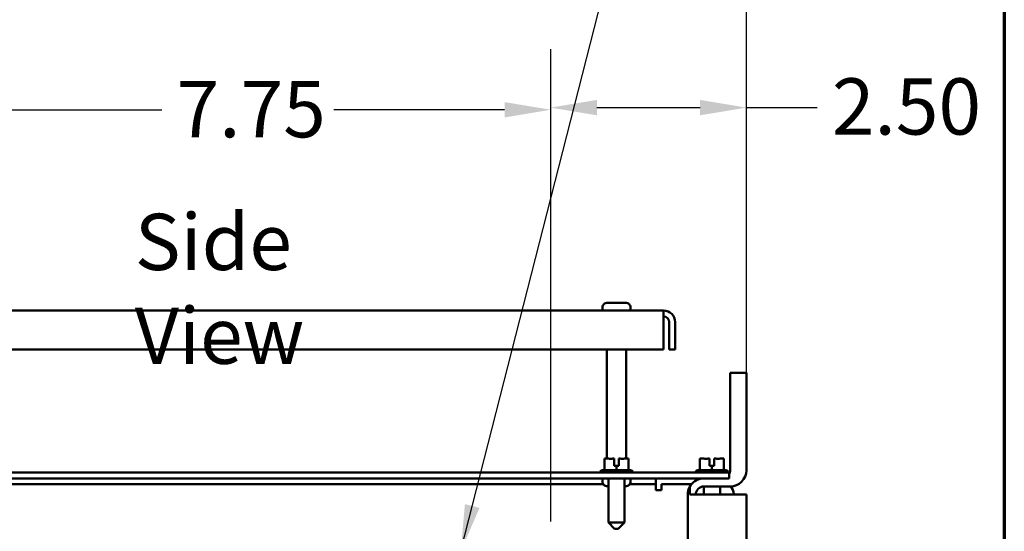
# Model space of a CAD drawing. Units: inches. Extents: x 2 to 86, y 1 to 67.
# Drawn here: x 76.6 to 85, y 46.4 to 50.7 of the extents above; entities that cross this region are included whole.
import ezdxf

# ---------------------------------------------------------------- set-up
doc = ezdxf.new("R2010")
doc.units = ezdxf.units.IN
doc.header["$LTSCALE"] = 4
doc.header["$MEASUREMENT"] = 0
doc.layers.get('0').update_dxf_attribs({"lineweight": 25})
for name, color, linetype, lineweight in [('Border (ANSI)', 7, 'Continuous', 70), ('Dimension (ANSI)', 7, 'Continuous', 25), ('Symbol (ANSI)', 7, 'Continuous', 25), ('Visible (ANSI)', 7, 'Continuous', 50)]:
    doc.layers.add(name, color=color, linetype=linetype, lineweight=lineweight)
doc.styles.add('Note Text (ANSI)', font='tahoma.ttf')
doc.dimstyles.new('Default (ANSI)', dxfattribs={"dimscale": 4, "dimtxt": 0.12, "dimasz": 0.098425, "dimexe": 0.125, "dimexo": 0.0625, "dimgap": 0.031496, "dimtad": 0, "dimtih": 1, "dimtoh": 1, "dimrnd": 1e-08, "dimzin": 0, "dimdsep": 46, "dimtxsty": 'Note Text (ANSI)', "dimcen": 0.09, "dimdle": 0.393701, "dimclrd": 256, "dimclre": 256, "dimclrt": 256, "dimadec": 0, "dimazin": 1, "dimtfac": 1, "dimtofl": 0, "dimtmove": 0, "dimatfit": 3, "dimfxl": 1, "dimtolj": 1, "dimtzin": 4, "dimlwd": -1, "dimlwe": -1, "dimarcsym": 0})
doc.dimstyles.new('Default (ANSI)$7', dxfattribs={"dimscale": 4, "dimtxt": 0.12, "dimasz": 0.098425, "dimexe": 0.125, "dimexo": 0.0625, "dimgap": 0.031496, "dimtad": 0, "dimtih": 1, "dimtoh": 1, "dimrnd": 1e-08, "dimzin": 0, "dimdsep": 46, "dimtxsty": 'Note Text (ANSI)', "dimcen": 0.09, "dimdle": 0.393701, "dimclrd": 256, "dimclre": 256, "dimclrt": 256, "dimadec": 0, "dimazin": 1, "dimtfac": 1, "dimtofl": 0, "dimtmove": 0, "dimatfit": 3, "dimfxl": 1, "dimtolj": 1, "dimtzin": 4, "dimlwd": -1, "dimlwe": -1, "dimarcsym": 0})

# ---------------------------------------------------------------- blocks, each defined once
blk = doc.blocks.new('Borders Default Border')
at = {"layer": 'Border (ANSI)', "flags": 128}
blk.add_lwpolyline([(0.75, 0.5), (0.75, 16.5), (21.25, 16.5), (21.25, 0.5), (0.75, 0.5)], dxfattribs=at)
blk = doc.blocks.new('*D10')
at = {"layer": 'Defpoints', "color": 0, "transparency": 16777216}
for p in [(81.1341, 49.9813), (75.9675, 46.2196), (81.1341, 46.2196)]:
    blk.add_point(p, dxfattribs=at)
at = {"layer": 'Dimension (ANSI)', "transparency": 16777216}
for p, q in [((75.9675, 46.4696), (75.9675, 50.4813)), ((81.1341, 46.4696), (81.1341, 50.4813)), ((76.3612, 49.9813), (77.8175, 49.9813)), ((80.7404, 49.9813), (79.2841, 49.9813))]:
    blk.add_line(p, q, dxfattribs=at)
for points in [[(76.3612, 50.0469), (76.3612, 49.9157), (75.9675, 49.9813)], [(80.7404, 50.0469), (80.7404, 49.9157), (81.1341, 49.9813)]]:
    blk.add_solid(points, dxfattribs=at)
at = {"layer": 'Dimension (ANSI)', "transparency": 16777216, "insert": (77.9435, 50.2263), "char_height": 0.48, "attachment_point": 1, "style": 'Note Text (ANSI)'}
blk.add_mtext('\\A1;7.75', dxfattribs=at)
blk = doc.blocks.new('*D29')
at = {"layer": 'Defpoints', "color": 0, "transparency": 16777216}
for p in [(82.8009, 51.3739), (82.8009, 46.6983), (74.4419, 44.6235)]:
    blk.add_point(p, dxfattribs=at)
at = {"layer": 'Dimension (ANSI)', "transparency": 16777216}
for p, q in [((74.4419, 44.8735), (74.4419, 51.8739)), ((82.8009, 46.9483), (82.8009, 51.8739)), ((74.8356, 51.3739), (77.7193, 51.3739)), ((82.4072, 51.3739), (79.5235, 51.3739))]:
    blk.add_line(p, q, dxfattribs=at)
for points in [[(74.8356, 51.4395), (74.8356, 51.3082), (74.4419, 51.3739)], [(82.4072, 51.4395), (82.4072, 51.3082), (82.8009, 51.3739)]]:
    blk.add_solid(points, dxfattribs=at)
at = {"layer": 'Dimension (ANSI)', "transparency": 16777216, "insert": (77.8453, 51.6238), "char_height": 0.48, "attachment_point": 1, "style": 'Note Text (ANSI)'}
blk.add_mtext('\\A1;12.54', dxfattribs=at)
blk = doc.blocks.new('*D30')
at = {"layer": 'Defpoints', "color": 0, "transparency": 16777216}
for p in [(81.1341, 49.9997), (82.8009, 46.6983), (81.1341, 46.2196)]:
    blk.add_point(p, dxfattribs=at)
at = {"layer": 'Dimension (ANSI)', "transparency": 16777216}
for p, q in [((81.1341, 46.4696), (81.1341, 50.4997)), ((82.8009, 46.9483), (82.8009, 50.4997)), ((81.5278, 49.9997), (82.4072, 49.9997)), ((82.8009, 49.9997), (83.4037, 49.9997))]:
    blk.add_line(p, q, dxfattribs=at)
for points in [[(81.5278, 50.0654), (81.5278, 49.9341), (81.1341, 49.9997)], [(82.4072, 50.0654), (82.4072, 49.9341), (82.8009, 49.9997)]]:
    blk.add_solid(points, dxfattribs=at)
at = {"layer": 'Dimension (ANSI)', "transparency": 16777216, "insert": (83.5297, 50.2497), "char_height": 0.48, "attachment_point": 1, "style": 'Note Text (ANSI)'}
blk.add_mtext('\\A1;2.50', dxfattribs=at)

msp = doc.modelspace()

# ---------------------------------------------------------------- linework, layer by layer
at = {"layer": 'Visible (ANSI)'}
for p, q in [((82.0944, 48.2688), (75.9603, 48.2688)), ((81.5744, 48.2888), (81.5751, 48.2888)), ((81.5744, 48.2688), (81.5744, 48.2888)), ((81.5751, 48.2955), (81.5751, 48.2888)), ((81.6155, 48.3355), (81.7726, 48.3355)), ((81.813, 48.2888), (81.813, 48.2955)), ((81.813, 48.2888), (81.8137, 48.2888)), ((81.8137, 48.2688), (81.8137, 48.2888)), ((82.0944, 48.2688), (82.0944, 48.1692)), ((82.0944, 47.9357), (82.0944, 48.1692)), ((82.1442, 48.1692), (82.1442, 47.9357)), ((82.194, 48.1692), (82.194, 47.9357)), ((75.9603, 47.9357), (82.0944, 47.9357)), ((81.611, 47.005), (81.611, 47.9357)), ((81.777, 47.005), (81.777, 47.9357)), ((82.1442, 47.9357), (82.194, 47.9357)), ((82.8009, 47.737), (82.6622, 47.737)), ((82.6622, 46.9063), (82.6622, 47.737)), ((82.8009, 46.9063), (82.8009, 47.737)), ((81.6248, 47.005), (81.5924, 47.005)), ((81.5924, 46.9063), (81.5924, 47.005)), ((81.6739, 47.005), (81.6615, 47.005)), ((81.6742, 47.005), (81.6739, 47.005)), ((81.6739, 47.005), (81.6739, 47.005)), ((81.6739, 46.945), (81.6739, 47.005)), ((81.6742, 47.005), (81.6742, 46.945)), ((81.6742, 47.005), (81.6742, 47.005)), ((81.7139, 47.005), (81.7139, 46.945)), ((81.7264, 47.005), (81.7139, 47.005)), ((81.7955, 47.005), (81.763, 47.005)), ((81.7956, 47.005), (81.7955, 47.005)), ((81.7955, 46.9063), (81.7955, 47.005)), ((81.7957, 47.005), (81.7956, 47.005)), ((81.7956, 47.005), (81.7956, 47.005)), ((81.7957, 46.9063), (81.7957, 47.005)), ((82.4382, 47.005), (82.4057, 47.005)), ((82.4057, 46.9063), (82.4057, 47.005)), ((82.4872, 47.005), (82.4748, 47.005)), ((82.4875, 47.005), (82.4872, 47.005)), ((82.4872, 47.005), (82.4872, 47.005)), ((82.4872, 46.945), (82.4872, 47.005)), ((82.4875, 47.005), (82.4875, 46.945)), ((82.4875, 47.005), (82.4875, 47.005)), ((82.5272, 47.005), (82.5272, 46.945)), ((82.5397, 47.005), (82.5272, 47.005)), ((82.6089, 47.005), (82.5764, 47.005)), ((82.6089, 47.005), (82.6089, 47.005)), ((82.6089, 46.9063), (82.6089, 47.005)), ((82.609, 47.005), (82.6089, 47.005)), ((82.609, 46.9063), (82.609, 47.005)), ((82.609, 47.005), (82.609, 47.005)), ((81.6739, 46.985), (81.6739, 46.9983)), ((81.6741, 46.985), (81.6739, 46.985)), ((81.6939, 46.945), (81.6739, 46.945)), ((81.6741, 46.9983), (81.6741, 46.985)), ((81.7139, 46.945), (81.6939, 46.945)), ((81.6939, 46.9063), (81.6939, 46.945)), ((82.5072, 46.945), (82.4872, 46.945)), ((82.4873, 46.985), (82.4873, 46.9983)), ((82.4875, 46.985), (82.4873, 46.985)), ((82.4875, 46.9983), (82.4875, 46.985)), ((82.5272, 46.945), (82.5072, 46.945)), ((82.5072, 46.9063), (82.5072, 46.945)), ((82.5707, 46.8857), (75.0664, 46.8857)), ((75.0664, 46.8359), (82.5707, 46.8359)), ((81.5544, 46.8863), (81.5544, 46.8857)), ((81.5744, 46.9063), (81.8137, 46.9063)), ((81.5744, 46.8359), (81.5744, 46.8159)), ((81.625, 46.8359), (81.625, 46.461)), ((81.763, 46.8359), (81.763, 46.461)), ((81.8137, 46.8359), (81.8137, 46.8159)), ((81.8337, 46.8863), (81.8337, 46.8857)), ((82.028, 46.7861), (82.028, 46.8359)), ((82.3677, 46.8863), (82.3677, 46.8857)), ((82.3877, 46.9063), (82.627, 46.9063)), ((82.5707, 46.8857), (82.654, 46.8857)), ((82.654, 46.8359), (82.5707, 46.8359)), ((82.647, 46.8863), (82.647, 46.8857)), ((82.654, 46.8359), (82.654, 46.8857)), ((76.4722, 46.7861), (81.5825, 46.7861)), ((81.5751, 46.8159), (81.5744, 46.8159)), ((81.5751, 46.8159), (81.5751, 46.8092)), ((81.625, 46.7692), (81.6155, 46.7692)), ((81.7726, 46.7692), (81.763, 46.7692)), ((81.8055, 46.7861), (82.028, 46.7861)), ((81.813, 46.8092), (81.813, 46.8159)), ((81.8137, 46.8159), (81.813, 46.8159)), ((82.028, 46.7363), (82.028, 46.7861)), ((82.0778, 46.7861), (82.3322, 46.7861)), ((82.0778, 46.7363), (82.0778, 46.7861)), ((82.3195, 46.6983), (82.3195, 46.7677)), ((82.4384, 46.7677), (82.4384, 46.6983)), ((82.4396, 46.7677), (82.6622, 46.7677)), ((82.5764, 46.7677), (82.5764, 46.6983)), ((82.028, 46.7363), (82.0778, 46.7363)), ((82.3009, 46.6983), (82.3009, 28.309)), ((82.3195, 46.6983), (82.4396, 46.6983)), ((82.8009, 46.6983), (82.4396, 46.6983)), ((82.6942, 46.7027), (82.6942, 46.6983)), ((82.8009, 28.309), (82.8009, 46.6983)), ((81.625, 46.461), (81.763, 46.461)), ((81.6784, 46.4077), (81.625, 46.461)), ((81.7097, 46.4077), (81.763, 46.461)), ((81.7097, 46.4077), (81.6784, 46.4077))]:
    msp.add_line(p, q, dxfattribs=at)
for centre, radius, start, end in [((82.0944, 48.1692), 0.0996, 0, 90), ((82.0944, 48.1692), 0.0498, 0, 90), ((81.5744, 46.8863), 0.02, 90, 180), ((81.8137, 46.8863), 0.02, 0, 90), ((82.4396, 46.6983), 0.1387, 97.33038, 150), ((82.3877, 46.8863), 0.02, 90, 180), ((82.627, 46.8863), 0.02, 0, 90), ((82.5929, 46.9063), 0.0693, 331.85186, 0), ((82.6622, 46.9063), 0.1387, 270, 0), ((82.4396, 46.6983), 0.1387, 150, 180), ((82.4396, 46.6983), 0.0693, 90, 180), ((82.6109, 46.7027), 0.0833, 0, 51.19055)]:
    msp.add_arc(centre, radius, start, end, dxfattribs=at)
for points, knots in [([(81.6155, 48.3355), (81.6105, 48.3355), (81.6046, 48.3343), (81.5953, 48.3305), (81.5904, 48.3272), (81.5834, 48.3202), (81.5801, 48.3153), (81.5763, 48.3062), (81.5751, 48.3004), (81.5751, 48.2955)], [-0.2268296, -0.2268296, -0.2268296, -0.2268296, -0.169509, -0.169509, -0.1127314, -0.1127314, -0.0562758, -0.0562758, 0, 0, 0, 0]), ([(81.813, 48.2955), (81.813, 48.3004), (81.8118, 48.3062), (81.808, 48.3153), (81.8047, 48.3202), (81.7977, 48.3272), (81.7927, 48.3305), (81.7835, 48.3343), (81.7776, 48.3355), (81.7726, 48.3355)], [0, 0, 0, 0, 0.0562758, 0.0562758, 0.1127314, 0.1127314, 0.169509, 0.169509, 0.2268296, 0.2268296, 0.2268296, 0.2268296]), ([(81.6248, 47.005), (81.6266, 47.005), (81.6286, 47.005), (81.6343, 47.0048), (81.6391, 47.0046), (81.6431, 47.0046), (81.6472, 47.0046), (81.652, 47.0048), (81.6577, 47.005), (81.6597, 47.005), (81.6615, 47.005)], [0.5840084, 0.5840084, 0.5840084, 0.5840084, 0.6066591, 0.6066591, 0.6595764, 0.6595764, 0.6595764, 0.7124936, 0.7124936, 0.7351443, 0.7351443, 0.7351443, 0.7351443]), ([(81.6433, 47.0046), (81.6393, 47.0046), (81.6345, 47.0048), (81.6288, 47.005), (81.6267, 47.005), (81.625, 47.005)], [0.66003876, 0.66003876, 0.66003876, 0.66003876, 0.71249359, 0.71249359, 0.73514432, 0.73514432, 0.73514432, 0.73514432]), ([(81.6739, 47.005), (81.6739, 47.005), (81.6739, 47.0048), (81.6739, 47.0042), (81.6739, 47.0036), (81.6739, 47.0025), (81.6739, 47.0016), (81.6739, 47.0001), (81.6739, 46.9992), (81.6739, 46.9983)], [0.03795763, 0.03795763, 0.03795763, 0.03795763, 0.04760535, 0.04760535, 0.05716879, 0.05716879, 0.06661446, 0.06661446, 0.07595608, 0.07595608, 0.07595608, 0.07595608]), ([(81.6741, 46.9983), (81.6741, 46.9992), (81.6741, 47.0001), (81.6741, 47.0016), (81.6741, 47.0025), (81.6742, 47.0036), (81.6742, 47.0042), (81.6742, 47.0048), (81.6742, 47.005), (81.6742, 47.005)], [0.07595608, 0.07595608, 0.07595608, 0.07595608, 0.0852977, 0.0852977, 0.09474337, 0.09474337, 0.10430681, 0.10430681, 0.11395453, 0.11395453, 0.11395453, 0.11395453]), ([(81.7264, 47.005), (81.7281, 47.005), (81.7302, 47.005), (81.7359, 47.0048), (81.7407, 47.0046), (81.7447, 47.0046), (81.7487, 47.0046), (81.7535, 47.0048), (81.7593, 47.005), (81.7613, 47.005), (81.763, 47.005)], [0.5840084, 0.5840084, 0.5840084, 0.5840084, 0.6066591, 0.6066591, 0.6595764, 0.6595764, 0.6595764, 0.7124936, 0.7124936, 0.7351443, 0.7351443, 0.7351443, 0.7351443]), ([(81.7448, 47.0046), (81.7408, 47.0046), (81.7361, 47.0048), (81.7304, 47.005), (81.7283, 47.005), (81.7266, 47.005)], [0.66003876, 0.66003876, 0.66003876, 0.66003876, 0.71249359, 0.71249359, 0.73514432, 0.73514432, 0.73514432, 0.73514432]), ([(81.7956, 47.005), (81.7956, 47.005), (81.7956, 47.005), (81.7956, 47.0048), (81.7956, 47.0046), (81.7956, 47.0046), (81.7956, 47.0046), (81.7956, 47.0048), (81.7956, 47.005), (81.7956, 47.005), (81.7956, 47.005)], [0.5840084, 0.5840084, 0.5840084, 0.5840084, 0.6066591, 0.6066591, 0.6595764, 0.6595764, 0.6595764, 0.7124936, 0.7124936, 0.7351443, 0.7351443, 0.7351443, 0.7351443]), ([(82.4382, 47.005), (82.4399, 47.005), (82.4419, 47.005), (82.4477, 47.0048), (82.4525, 47.0046), (82.4565, 47.0046), (82.4605, 47.0046), (82.4653, 47.0048), (82.471, 47.005), (82.4731, 47.005), (82.4748, 47.005)], [0.5840084, 0.5840084, 0.5840084, 0.5840084, 0.6066591, 0.6066591, 0.6595764, 0.6595764, 0.6595764, 0.7124936, 0.7124936, 0.7351443, 0.7351443, 0.7351443, 0.7351443]), ([(82.4566, 47.0046), (82.4526, 47.0046), (82.4478, 47.0048), (82.4421, 47.005), (82.4401, 47.005), (82.4384, 47.005)], [0.66003876, 0.66003876, 0.66003876, 0.66003876, 0.71249359, 0.71249359, 0.73514432, 0.73514432, 0.73514432, 0.73514432]), ([(82.4872, 47.005), (82.4872, 47.005), (82.4872, 47.0048), (82.4873, 47.0042), (82.4873, 47.0036), (82.4873, 47.0025), (82.4873, 47.0016), (82.4873, 47.0001), (82.4873, 46.9992), (82.4873, 46.9983)], [0.03795763, 0.03795763, 0.03795763, 0.03795763, 0.04760535, 0.04760535, 0.05716879, 0.05716879, 0.06661446, 0.06661446, 0.07595608, 0.07595608, 0.07595608, 0.07595608]), ([(82.4875, 46.9983), (82.4875, 46.9992), (82.4875, 47.0001), (82.4875, 47.0016), (82.4875, 47.0025), (82.4875, 47.0036), (82.4875, 47.0042), (82.4875, 47.0048), (82.4875, 47.005), (82.4875, 47.005)], [0.07595608, 0.07595608, 0.07595608, 0.07595608, 0.0852977, 0.0852977, 0.09474337, 0.09474337, 0.10430681, 0.10430681, 0.11395453, 0.11395453, 0.11395453, 0.11395453]), ([(82.5397, 47.005), (82.5414, 47.005), (82.5435, 47.005), (82.5492, 47.0048), (82.554, 47.0046), (82.558, 47.0046), (82.5621, 47.0046), (82.5669, 47.0048), (82.5726, 47.005), (82.5747, 47.005), (82.5764, 47.005)], [0.5840084, 0.5840084, 0.5840084, 0.5840084, 0.6066591, 0.6066591, 0.6595764, 0.6595764, 0.6595764, 0.7124936, 0.7124936, 0.7351443, 0.7351443, 0.7351443, 0.7351443]), ([(82.5582, 47.0046), (82.5542, 47.0046), (82.5494, 47.0048), (82.5437, 47.005), (82.5417, 47.005), (82.54, 47.005)], [0.66003876, 0.66003876, 0.66003876, 0.66003876, 0.71249359, 0.71249359, 0.73514432, 0.73514432, 0.73514432, 0.73514432]), ([(82.6089, 47.005), (82.6089, 47.005), (82.6089, 47.005), (82.6089, 47.0048), (82.6089, 47.0046), (82.6089, 47.0046), (82.6089, 47.0046), (82.6089, 47.0048), (82.609, 47.005), (82.609, 47.005), (82.609, 47.005)], [0.5840084, 0.5840084, 0.5840084, 0.5840084, 0.6066591, 0.6066591, 0.6595764, 0.6595764, 0.6595764, 0.7124936, 0.7124936, 0.7351443, 0.7351443, 0.7351443, 0.7351443]), ([(81.5751, 46.8092), (81.5751, 46.8043), (81.5763, 46.7985), (81.5801, 46.7894), (81.5834, 46.7845), (81.5904, 46.7775), (81.5953, 46.7742), (81.6046, 46.7704), (81.6105, 46.7692), (81.6155, 46.7692)], [0, 0, 0, 0, 0.0562758, 0.0562758, 0.1127314, 0.1127314, 0.169509, 0.169509, 0.2268296, 0.2268296, 0.2268296, 0.2268296]), ([(81.7726, 46.7692), (81.7776, 46.7692), (81.7835, 46.7704), (81.7927, 46.7742), (81.7977, 46.7775), (81.8047, 46.7845), (81.808, 46.7894), (81.8118, 46.7985), (81.813, 46.8043), (81.813, 46.8092)], [-0.2268296, -0.2268296, -0.2268296, -0.2268296, -0.169509, -0.169509, -0.1127314, -0.1127314, -0.0562758, -0.0562758, 0, 0, 0, 0])]:
    msp.add_open_spline(points, degree=3, knots=knots, dxfattribs=at)

# ---------------------------------------------------------------- block references
at = {"xscale": 4, "yscale": 4, "zscale": 4}
msp.add_blockref('Borders Default Border', (0, 0), dxfattribs=at)

# ---------------------------------------------------------------- texts
at = {"layer": 'Symbol (ANSI)', "insert": (77.5877, 49.0941), "char_height": 0.48, "width": 2.81893, "attachment_point": 1, "style": 'Note Text (ANSI)'}
msp.add_mtext('\\fTahoma|b0|i0;Side View', dxfattribs=at)

# ---------------------------------------------------------------- dimensions: what is measured, and where the dimension line sits
at = {"layer": 'Dimension (ANSI)'}
for base, p1, p2, override, picture, middle in [((82.8009, 51.3739), (74.4419, 44.6235), (82.8009, 46.6983), {"dimgap": 0.031496, "dimtih": 0, "dimtoh": 0, "dimdec": 2, "dimlfac": 1.5, "dimtol": 0, "dimlim": 0, "dimtp": 0, "dimtm": 0, "dimtdec": 2, "dimatfit": 1}, '*D29', (78.6214, 51.3739)), ((81.1341, 49.9813), (75.9675, 46.2196), (81.1341, 46.2196), {"dimgap": 0.031496, "dimtih": 0, "dimtoh": 0, "dimdec": 2, "dimlfac": 1.5, "dimtol": 0, "dimlim": 0, "dimtp": 0, "dimtm": 0, "dimtdec": 2, "dimatfit": 1}, '*D10', (78.5508, 49.9813)), ((81.1341, 49.9997), (82.8009, 46.6983), (81.1341, 46.2196), {"dimgap": 0.031496, "dimtih": 0, "dimtoh": 0, "dimdec": 2, "dimlfac": 1.5, "dimtol": 0, "dimlim": 0, "dimtp": 0, "dimtm": 0, "dimtdec": 2, "dimatfit": 2}, '*D30', (84.1392, 49.9997))]:
    dim = msp.add_linear_dim(base=base, p1=p1, p2=p2, dimstyle='Default (ANSI)', override=override, dxfattribs=at)
    dim.commit()
    dim.dimension.update_dxf_attribs({"geometry": picture, "text_midpoint": middle, "dimtype": 160})

# ---------------------------------------------------------------- leaders
at = {"layer": 'Symbol (ANSI)', "annotation_type": 0, "has_hookline": 1, "hookline_direction": 1, "text_width": 0.2063}
msp.add_leader([(80.3673, 46.2196), (82.5764, 54.8848), (81.5986, 54.8848)], dimstyle='Default (ANSI)$7', override={"dimtad": 0}, dxfattribs=at)

doc.saveas('drawing.dxf')
